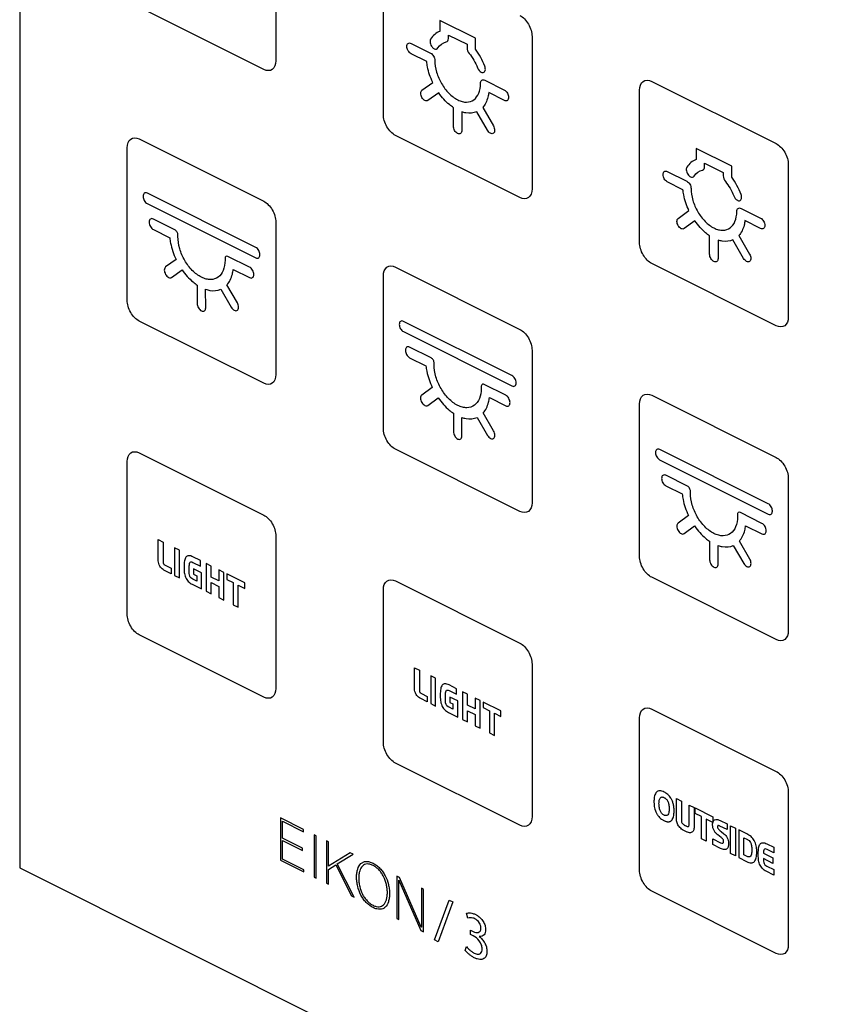
# Model space of a CAD drawing. Units: millimetres. Extents: x -108 to 108, y -161 to 161.
# Drawn here: x 12 to 60, y -8 to 50 of the extents above; entities that cross this region are included whole.
import ezdxf

# ---------------------------------------------------------------- set-up
doc = ezdxf.new("R2010")
doc.units = ezdxf.units.MM
doc.header["$LTSCALE"] = 16.335
doc.layers.get('0').update_dxf_attribs({"linetype": 'CONTINUOUS'})

msp = doc.modelspace()

# ---------------------------------------------------------------- linework, layer by layer
at = {"color": 7, "linetype": 'CONTINUOUS'}
for p, q in [((11.919, 100.418), (11.919, -0.036)), ((26.902, 56.102), (26.902, 47.182)), ((33.196, 44.035), (33.196, 52.956)), ((26.195, 46.67), (18.912, 50.311)), ((36.504, 49.541), (36.504, 48.897)), ((38.584, 48.501), (36.504, 49.541)), ((36.999, 48.483), (36.999, 48.687)), ((36.999, 48.687), (38.089, 48.142)), ((38.584, 47.857), (38.584, 48.501)), ((41.893, 48.607), (41.893, 39.687)), ((34.813, 48.2), (35.959, 47.627)), ((38.089, 48.142), (38.089, 47.938)), ((35.73, 47.135), (34.813, 47.594)), ((35.455, 45.457), (36.083, 45.912)), ((39.129, 46.042), (40.276, 45.468)), ((48.894, 45.973), (56.176, 42.331)), ((36.432, 45.308), (35.805, 44.853)), ((40.276, 44.862), (39.358, 45.321)), ((48.186, 36.54), (48.186, 45.46)), ((37.292, 43.357), (37.292, 44.436)), ((39.005, 44.451), (39.633, 43.368)), ((37.787, 44.187), (37.787, 43.109)), ((39.284, 43.114), (38.657, 44.195)), ((41.186, 39.175), (33.903, 42.816)), ((18.205, 33.171), (18.205, 42.091)), ((18.912, 42.604), (26.195, 38.962)), ((51.495, 42.046), (51.495, 41.401)), ((53.575, 41.006), (51.495, 42.046)), ((51.99, 40.988), (51.99, 41.192)), ((51.99, 41.192), (53.08, 40.647)), ((53.575, 40.361), (53.575, 41.006)), ((56.884, 41.112), (56.884, 32.191)), ((49.804, 40.704), (50.95, 40.131)), ((53.08, 40.647), (53.08, 40.443)), ((50.721, 39.639), (49.804, 40.098)), ((25.73, 36.258), (19.387, 39.429)), ((19.377, 38.828), (25.73, 35.652)), ((50.446, 37.961), (51.074, 38.417)), ((54.12, 38.546), (55.266, 37.973)), ((21.003, 37.289), (19.743, 37.92)), ((26.902, 37.742), (26.902, 28.823)), ((51.423, 37.812), (50.796, 37.358)), ((55.266, 37.367), (54.348, 37.826)), ((19.743, 37.306), (20.698, 36.828)), ((52.283, 35.861), (52.283, 36.941)), ((53.996, 36.956), (54.624, 35.872)), ((52.778, 36.691), (52.778, 35.614)), ((54.274, 35.619), (53.647, 36.7)), ((25.365, 35.109), (24.104, 35.739)), ((25.972, 35.828), (25.972, 35.84)), ((21.064, 35.561), (20.454, 35.119)), ((56.176, 31.679), (48.894, 35.321)), ((20.808, 34.508), (21.415, 34.955)), ((24.41, 34.972), (25.365, 34.495)), ((33.196, 25.676), (33.196, 34.596)), ((33.903, 35.109), (41.186, 31.467)), ((22.303, 34.058), (22.303, 32.981)), ((24.653, 33.019), (24.044, 34.073)), ((22.804, 32.73), (22.797, 33.809)), ((23.689, 33.815), (24.299, 32.763)), ((26.195, 28.31), (18.912, 31.951)), ((40.72, 28.763), (34.378, 31.934)), ((34.368, 31.333), (40.72, 28.157)), ((35.994, 29.794), (34.733, 30.424)), ((41.893, 30.247), (41.893, 21.327)), ((34.733, 29.811), (35.689, 29.333)), ((40.355, 27.613), (39.095, 28.243)), ((40.963, 28.333), (40.963, 28.344)), ((36.055, 28.066), (35.445, 27.624)), ((35.799, 27.013), (36.405, 27.46)), ((39.4, 27.477), (40.355, 27)), ((48.186, 18.181), (48.186, 27.1)), ((48.894, 27.613), (56.176, 23.972)), ((37.294, 26.562), (37.294, 25.485)), ((39.644, 25.524), (39.034, 26.578)), ((37.795, 25.235), (37.788, 26.314)), ((38.68, 26.32), (39.29, 25.267)), ((18.912, 24.244), (26.195, 20.602)), ((41.186, 20.814), (33.903, 24.456)), ((55.711, 21.267), (49.368, 24.439)), ((18.205, 14.811), (18.205, 23.732)), ((49.359, 23.837), (55.711, 20.661)), ((50.984, 22.299), (49.724, 22.929)), ((56.884, 22.751), (56.884, 13.832)), ((49.724, 22.315), (50.679, 21.838)), ((55.346, 20.118), (54.086, 20.748)), ((55.954, 20.837), (55.954, 20.849)), ((51.046, 20.571), (50.435, 20.129)), ((50.789, 19.517), (51.396, 19.965)), ((54.391, 19.982), (55.346, 19.504)), ((20.023, 18.002), (20.023, 19.172)), ((20.023, 19.172), (20.314, 19.027)), ((20.314, 19.027), (20.314, 17.869)), ((26.902, 19.383), (26.902, 10.462)), ((52.285, 19.067), (52.285, 17.99)), ((54.635, 18.029), (54.025, 19.082)), ((20.974, 18.696), (20.974, 17.073)), ((21.264, 18.551), (20.974, 18.696)), ((21.264, 16.928), (21.264, 18.551)), ((52.785, 17.739), (52.779, 18.819)), ((53.67, 18.824), (54.28, 17.772)), ((22.488, 17.94), (22.048, 18.159)), ((22.488, 17.613), (22.488, 17.94)), ((20.777, 17.172), (20.398, 17.361)), ((20.428, 17.667), (20.777, 17.493)), ((20.777, 17.493), (20.777, 17.172)), ((22.048, 17.832), (22.488, 17.613)), ((22.097, 17.453), (22.097, 17.138)), ((22.556, 17.223), (22.097, 17.453)), ((22.837, 17.765), (22.837, 16.142)), ((23.128, 17.62), (22.837, 17.765)), ((23.128, 16.98), (23.128, 17.62)), ((23.576, 17.395), (23.576, 16.756)), ((23.867, 17.25), (23.576, 17.395)), ((20.974, 17.073), (21.264, 16.928)), ((22.273, 16.743), (22.052, 16.854)), ((22.097, 17.138), (22.273, 17.049)), ((22.273, 17.049), (22.273, 16.743)), ((22.556, 16.283), (22.556, 17.223)), ((23.576, 16.756), (23.128, 16.98)), ((23.867, 15.627), (23.867, 17.25)), ((24.047, 17.16), (24.047, 16.835)), ((25.084, 16.642), (24.047, 17.16)), ((24.047, 16.835), (24.416, 16.65)), ((33.903, 16.748), (41.186, 13.107)), ((56.176, 13.319), (48.894, 16.961)), ((22.012, 16.554), (22.556, 16.283)), ((22.837, 16.142), (23.128, 15.996)), ((23.128, 15.996), (23.128, 16.65)), ((23.128, 16.65), (23.576, 16.426)), ((23.576, 16.426), (23.576, 15.772)), ((24.416, 16.65), (24.416, 15.352)), ((24.707, 15.207), (24.707, 16.505)), ((24.707, 16.505), (25.084, 16.316)), ((25.084, 16.316), (25.084, 16.642)), ((33.196, 7.316), (33.196, 16.236)), ((23.576, 15.772), (23.867, 15.627)), ((24.416, 15.352), (24.707, 15.207)), ((26.195, 9.95), (18.912, 13.592)), ((35.014, 11.676), (35.305, 11.531)), ((35.014, 10.506), (35.014, 11.676)), ((35.305, 11.531), (35.305, 10.374)), ((41.893, 11.887), (41.893, 2.967)), ((36.255, 11.056), (35.965, 11.201)), ((35.965, 11.201), (35.965, 9.578)), ((36.255, 9.433), (36.255, 11.056)), ((37.479, 10.444), (37.039, 10.664)), ((37.479, 10.117), (37.479, 10.444)), ((35.767, 9.677), (35.389, 9.866)), ((35.419, 10.172), (35.767, 9.998)), ((35.767, 9.998), (35.767, 9.677)), ((37.039, 10.337), (37.479, 10.117)), ((37.546, 9.728), (37.087, 9.957)), ((37.087, 9.957), (37.087, 9.642)), ((38.119, 10.124), (37.828, 10.27)), ((37.828, 10.27), (37.828, 8.647)), ((38.119, 9.484), (38.119, 10.124)), ((38.858, 9.755), (38.567, 9.9)), ((38.567, 9.9), (38.567, 9.26)), ((35.965, 9.578), (36.255, 9.433)), ((37.264, 9.248), (37.042, 9.358)), ((37.087, 9.642), (37.264, 9.554)), ((37.264, 9.554), (37.264, 9.248)), ((37.546, 8.787), (37.546, 9.728)), ((38.567, 9.26), (38.119, 9.484)), ((38.858, 8.132), (38.858, 9.755)), ((40.074, 9.146), (39.038, 9.664)), ((39.038, 9.664), (39.038, 9.339)), ((39.038, 9.339), (39.407, 9.155)), ((48.894, 9.253), (56.176, 5.611)), ((37.003, 9.059), (37.546, 8.787)), ((37.828, 8.647), (38.119, 8.501)), ((38.119, 9.155), (38.567, 8.931)), ((38.119, 8.501), (38.119, 9.155)), ((38.567, 8.931), (38.567, 8.277)), ((39.407, 9.155), (39.407, 7.857)), ((39.697, 9.01), (40.074, 8.821)), ((39.697, 7.712), (39.697, 9.01)), ((40.074, 8.821), (40.074, 9.146)), ((48.186, -0.179), (48.186, 8.741)), ((38.567, 8.277), (38.858, 8.132)), ((39.407, 7.857), (39.697, 7.712)), ((41.186, 2.455), (33.903, 6.097)), ((56.884, 4.392), (56.884, -4.528)), ((50.337, 4.017), (50.628, 3.872)), ((50.337, 2.972), (50.337, 4.017)), ((50.628, 3.872), (50.628, 2.837)), ((51.091, 3.64), (51.381, 3.495)), ((51.091, 2.62), (51.091, 3.64)), ((51.381, 3.495), (51.381, 2.497)), ((51.43, 3.47), (52.466, 2.952)), ((51.43, 3.145), (51.43, 3.47)), ((27.171, 2.89), (27.171, 0.41)), ((28.532, 2.21), (27.171, 2.89)), ((51.799, 2.961), (51.43, 3.145)), ((51.799, 1.663), (51.799, 2.961)), ((52.466, 2.952), (52.466, 2.627)), ((27.295, 2.696), (28.532, 2.078)), ((27.295, 1.703), (27.295, 2.696)), ((52.466, 2.627), (52.089, 2.815)), ((52.089, 2.815), (52.089, 1.518)), ((53.303, 2.199), (52.885, 2.408)), ((52.896, 2.737), (53.303, 2.534)), ((53.303, 2.534), (53.303, 2.199)), ((53.51, 2.43), (53.8, 2.285)), ((53.51, 0.807), (53.51, 2.43)), ((28.532, 2.078), (28.532, 2.21)), ((29.273, 1.839), (29.148, 1.901)), ((29.148, 1.901), (29.148, -0.578)), ((29.273, -0.641), (29.273, 1.839)), ((52.965, 1.735), (52.764, 1.899)), ((52.96, 2.084), (53.112, 1.961)), ((53.8, 2.285), (53.8, 0.662)), ((54.465, 1.953), (53.991, 2.19)), ((53.991, 2.19), (53.991, 0.567)), ((54.282, 1.729), (54.457, 1.642)), ((54.282, 0.731), (54.282, 1.729)), ((28.458, 1.121), (27.295, 1.703)), ((27.295, 1.571), (28.458, 0.989)), ((27.295, 0.48), (27.295, 1.571)), ((29.989, 1.481), (29.864, 1.544)), ((29.864, 1.544), (29.864, -0.936)), ((29.989, 0.054), (29.989, 1.481)), ((52.089, 1.518), (51.799, 1.663)), ((52.468, 1.659), (52.918, 1.434)), ((52.468, 1.328), (52.468, 1.659)), ((52.928, 1.098), (52.468, 1.328)), ((55.633, 1.369), (56.036, 1.167)), ((56.036, 1.167), (56.036, 0.84)), ((28.458, 0.989), (28.458, 1.121)), ((31.262, 0.845), (29.989, 0.054)), ((30.499, 0.194), (31.424, 0.764)), ((31.424, 0.764), (31.262, 0.845)), ((53.8, 0.662), (53.51, 0.807)), ((54.45, 0.646), (54.282, 0.731)), ((55.431, 0.828), (55.986, 0.55)), ((56.036, 0.84), (55.647, 1.035)), ((27.171, 0.41), (28.546, -0.277)), ((28.546, -0.145), (27.295, 0.48)), ((29.989, -0.123), (30.409, 0.135)), ((30.409, 0.135), (31.324, -1.666)), ((31.48, -1.744), (30.499, 0.194)), ((53.991, 0.567), (54.447, 0.339)), ((55.986, 0.227), (55.431, 0.505)), ((55.638, 0.063), (56.044, -0.14)), ((55.986, 0.55), (55.986, 0.227)), ((11.919, -0.036), (108.007, -48.08)), ((28.546, -0.277), (28.546, -0.145)), ((29.989, -0.999), (29.989, -0.123)), ((34.133, -0.591), (33.977, -0.513)), ((33.977, -0.513), (33.977, -2.993)), ((56.044, -0.46), (55.6, -0.238)), ((56.044, -0.14), (56.044, -0.46)), ((29.148, -0.578), (29.273, -0.641)), ((29.864, -0.936), (29.989, -0.999)), ((34.101, -0.762), (34.107, -0.765)), ((34.101, -3.055), (34.101, -0.762)), ((34.107, -0.765), (35.395, -3.702)), ((35.412, -3.505), (34.133, -0.591)), ((31.324, -1.666), (31.48, -1.744)), ((35.542, -1.295), (35.417, -1.233)), ((35.417, -1.233), (35.417, -3.508)), ((35.542, -3.775), (35.542, -1.295)), ((56.176, -5.04), (48.894, -1.399)), ((36.183, -4.252), (37.05, -1.917)), ((37.265, -2.025), (36.392, -4.356)), ((37.05, -1.917), (37.265, -2.025)), ((38.14, -2.976), (38.065, -2.694)), ((33.977, -2.993), (34.101, -3.055)), ((35.395, -3.702), (35.542, -3.775)), ((35.417, -3.508), (35.412, -3.505)), ((38.296, -3.684), (38.449, -3.76)), ((38.296, -3.936), (38.296, -3.684)), ((38.449, -4.012), (38.296, -3.936)), ((36.392, -4.356), (36.183, -4.252)), ((38.804, -4.053), (38.804, -4.06)), ((37.99, -4.864), (38.065, -4.645))]:
    msp.add_line(p, q, dxfattribs=at)
for points in [[(41.186, 49.826), (41.366, 49.736), (41.742, 49.363), (41.893, 48.828), (41.893, 48.607)], [(36.504, 48.897), (36.284, 48.82), (36.093, 48.662), (35.958, 48.445)], [(36.876, 48.282), (36.947, 48.297), (36.999, 48.382), (36.999, 48.483)], [(36.387, 47.928), (36.502, 48.115), (36.677, 48.24), (36.876, 48.282)], [(38.089, 47.938), (38.089, 47.837), (38.141, 47.701), (38.212, 47.614)], [(39.13, 46.86), (38.996, 47.211), (38.805, 47.559), (38.584, 47.857)], [(35.959, 47.627), (36.023, 47.595), (36.154, 47.464), (36.207, 47.277), (36.207, 47.2)], [(38.212, 47.614), (38.412, 47.373), (38.586, 47.073), (38.701, 46.771)], [(40.276, 45.468), (40.339, 45.437), (40.47, 45.306), (40.523, 45.119), (40.523, 45.042)], [(18.205, 42.091), (18.205, 42.312), (18.356, 42.697), (18.732, 42.694), (18.912, 42.604)], [(51.495, 41.401), (51.274, 41.325), (51.084, 41.167), (50.949, 40.95)], [(51.867, 40.787), (51.938, 40.802), (51.99, 40.887), (51.99, 40.988)], [(51.378, 40.432), (51.493, 40.619), (51.667, 40.745), (51.867, 40.787)], [(53.08, 40.443), (53.08, 40.342), (53.132, 40.205), (53.203, 40.119)], [(54.121, 39.365), (53.986, 39.716), (53.796, 40.064), (53.575, 40.361)], [(50.95, 40.131), (51.013, 40.1), (51.145, 39.969), (51.198, 39.782), (51.198, 39.704)], [(53.203, 40.119), (53.402, 39.877), (53.577, 39.577), (53.692, 39.275)], [(41.893, 39.687), (41.893, 39.466), (41.742, 39.081), (41.366, 39.084), (41.186, 39.175)], [(26.195, 38.962), (26.375, 38.872), (26.752, 38.499), (26.902, 37.963), (26.902, 37.742)], [(55.266, 37.973), (55.329, 37.942), (55.461, 37.811), (55.514, 37.624), (55.514, 37.546)], [(25.972, 35.84), (25.972, 35.915), (25.921, 36.099), (25.792, 36.227), (25.73, 36.258)], [(25.73, 35.652), (25.792, 35.621), (25.921, 35.62), (25.972, 35.752), (25.972, 35.828)], [(18.912, 31.951), (18.732, 32.042), (18.356, 32.414), (18.205, 32.95), (18.205, 33.171)], [(26.902, 28.823), (26.902, 28.602), (26.752, 28.216), (26.375, 28.22), (26.195, 28.31)], [(40.963, 28.344), (40.963, 28.42), (40.911, 28.604), (40.782, 28.732), (40.72, 28.763)], [(40.72, 28.157), (40.782, 28.126), (40.911, 28.125), (40.963, 28.257), (40.963, 28.333)], [(48.186, 27.1), (48.186, 27.321), (48.337, 27.706), (48.713, 27.703), (48.894, 27.613)], [(56.176, 23.972), (56.357, 23.881), (56.733, 23.509), (56.884, 22.973), (56.884, 22.751)], [(55.954, 20.849), (55.954, 20.925), (55.902, 21.108), (55.773, 21.236), (55.711, 21.267)], [(55.711, 20.661), (55.773, 20.63), (55.902, 20.629), (55.954, 20.761), (55.954, 20.837)], [(48.894, 16.961), (48.713, 17.051), (48.337, 17.424), (48.186, 17.96), (48.186, 18.181)], [(56.884, 13.832), (56.884, 13.611), (56.733, 13.226), (56.357, 13.229), (56.176, 13.319)], [(41.186, 13.107), (41.366, 13.017), (41.742, 12.644), (41.893, 12.108), (41.893, 11.887)], [(41.893, 2.967), (41.893, 2.746), (41.742, 2.362), (41.366, 2.365), (41.186, 2.455)], [(38.967, -4.031), (38.917, -4.049), (38.861, -4.055), (38.804, -4.053)]]:
    msp.add_open_spline(points, degree=3, dxfattribs=at)
for points, knots in [([(35.958, 48.445), (35.927, 48.394), (35.907, 48.232), (35.994, 48.052), (36.049, 47.986)], [0, 0, 0, 0, 0.499721, 1, 1, 1, 1]), ([(34.813, 47.594), (34.75, 47.625), (34.651, 47.725), (34.579, 47.894), (34.559, 48.024), (34.579, 48.134), (34.651, 48.23), (34.75, 48.231), (34.813, 48.2)], [0, 0, 0, 0, 0.247595, 0.371535, 0.500074, 0.628349, 0.752314, 1, 1, 1, 1]), ([(36.049, 47.986), (36.086, 47.941), (36.212, 47.833), (36.346, 47.861), (36.387, 47.928)], [0, 0, 0, 0, 0.339837, 1, 1, 1, 1]), ([(26.902, 47.182), (26.902, 46.961), (26.751, 46.577), (26.375, 46.58), (26.195, 46.67)], [0, 0, 0, 0, 0.499829, 1, 1, 1, 1]), ([(36.083, 45.912), (35.944, 46.207), (35.803, 46.63), (35.741, 47.033), (35.73, 47.135)], [0, 0, 0, 0, 0.743995, 1, 1, 1, 1]), ([(36.207, 47.2), (36.207, 46.983), (36.278, 46.516), (36.575, 45.829), (36.941, 45.344), (37.276, 45.049), (37.544, 44.881), (37.813, 44.78), (38.148, 44.74), (38.513, 44.86), (38.811, 45.25), (38.882, 45.646), (38.882, 45.862)], [0, 0, 0, 0, 0.126973, 0.249697, 0.37241, 0.435273, 0.500013, 0.564719, 0.627567, 0.750284, 0.873023, 1, 1, 1, 1]), ([(38.701, 46.771), (38.743, 46.662), (38.855, 46.528), (38.98, 46.487), (39.051, 46.486), (39.118, 46.526), (39.175, 46.64), (39.162, 46.777), (39.13, 46.86)], [0, 0, 0, 0, 0.325806, 0.409623, 0.495889, 0.625442, 0.750503, 1, 1, 1, 1]), ([(38.882, 45.862), (38.882, 45.94), (38.934, 46.074), (39.066, 46.073), (39.129, 46.042)], [0, 0, 0, 0, 0.499685, 1, 1, 1, 1]), ([(48.186, 45.46), (48.186, 45.681), (48.337, 46.066), (48.713, 46.063), (48.894, 45.973)], [0, 0, 0, 0, 0.499829, 1, 1, 1, 1]), ([(35.805, 44.853), (35.76, 44.821), (35.661, 44.821), (35.534, 44.915), (35.45, 45.025), (35.395, 45.154), (35.369, 45.323), (35.41, 45.425), (35.455, 45.457)], [0, 0, 0, 0, 0.247501, 0.37146, 0.499962, 0.628441, 0.752438, 1, 1, 1, 1]), ([(37.292, 44.436), (37.213, 44.489), (36.906, 44.72), (36.617, 45.041), (36.432, 45.308)], [0, 0, 0, 0, 0.255717, 1, 1, 1, 1]), ([(39.358, 45.321), (39.347, 45.23), (39.286, 44.888), (39.144, 44.607), (39.005, 44.451)], [0, 0, 0, 0, 0.255986, 1, 1, 1, 1]), ([(40.523, 45.042), (40.523, 44.964), (40.47, 44.83), (40.339, 44.831), (40.276, 44.862)], [0, 0, 0, 0, 0.500315, 1, 1, 1, 1]), ([(33.903, 42.816), (33.722, 42.906), (33.346, 43.279), (33.196, 43.815), (33.196, 44.035)], [0, 0, 0, 0, 0.50011, 1, 1, 1, 1]), ([(38.657, 44.195), (38.47, 44.113), (38.178, 44.081), (37.868, 44.16), (37.787, 44.187)], [0, 0, 0, 0, 0.743914, 1, 1, 1, 1]), ([(37.787, 43.109), (37.787, 43.032), (37.746, 42.931), (37.638, 42.897), (37.54, 42.921), (37.442, 42.995), (37.334, 43.137), (37.292, 43.279), (37.292, 43.357)], [0, 0, 0, 0, 0.247595, 0.371535, 0.500074, 0.628349, 0.752314, 1, 1, 1, 1]), ([(39.633, 43.368), (39.678, 43.291), (39.719, 43.149), (39.693, 43.005), (39.638, 42.931), (39.555, 42.905), (39.428, 42.937), (39.328, 43.037), (39.284, 43.114)], [0, 0, 0, 0, 0.247479, 0.371504, 0.499836, 0.628389, 0.752399, 1, 1, 1, 1]), ([(56.176, 42.331), (56.357, 42.241), (56.733, 41.868), (56.884, 41.332), (56.884, 41.112)], [0, 0, 0, 0, 0.500171, 1, 1, 1, 1]), ([(50.949, 40.95), (50.918, 40.899), (50.898, 40.737), (50.985, 40.557), (51.04, 40.49)], [0, 0, 0, 0, 0.499721, 1, 1, 1, 1]), ([(49.804, 40.098), (49.741, 40.13), (49.641, 40.23), (49.569, 40.399), (49.55, 40.528), (49.569, 40.638), (49.641, 40.735), (49.741, 40.736), (49.804, 40.704)], [0, 0, 0, 0, 0.247595, 0.371535, 0.500074, 0.628349, 0.752314, 1, 1, 1, 1]), ([(51.04, 40.49), (51.077, 40.446), (51.202, 40.338), (51.337, 40.365), (51.378, 40.432)], [0, 0, 0, 0, 0.339837, 1, 1, 1, 1]), ([(19.387, 39.429), (19.323, 39.462), (19.222, 39.461), (19.148, 39.362), (19.128, 39.252), (19.148, 39.123), (19.218, 38.957), (19.316, 38.859), (19.377, 38.828)], [0, 0, 0, 0, 0.252328, 0.378681, 0.509632, 0.635593, 0.757209, 1, 1, 1, 1]), ([(51.074, 38.417), (50.935, 38.712), (50.793, 39.134), (50.732, 39.538), (50.721, 39.639)], [0, 0, 0, 0, 0.743995, 1, 1, 1, 1]), ([(51.198, 39.704), (51.198, 39.488), (51.268, 39.021), (51.566, 38.334), (51.932, 37.848), (52.267, 37.553), (52.535, 37.386), (52.803, 37.285), (53.138, 37.245), (53.504, 37.365), (53.802, 37.754), (53.872, 38.15), (53.872, 38.367)], [0, 0, 0, 0, 0.126973, 0.249697, 0.37241, 0.435273, 0.500013, 0.564719, 0.627567, 0.750284, 0.873023, 1, 1, 1, 1]), ([(53.692, 39.275), (53.733, 39.167), (53.846, 39.032), (53.971, 38.991), (54.042, 38.991), (54.108, 39.03), (54.166, 39.144), (54.152, 39.282), (54.121, 39.365)], [0, 0, 0, 0, 0.325806, 0.409623, 0.495889, 0.625442, 0.750503, 1, 1, 1, 1]), ([(53.872, 38.367), (53.872, 38.444), (53.925, 38.579), (54.057, 38.578), (54.12, 38.546)], [0, 0, 0, 0, 0.499685, 1, 1, 1, 1]), ([(19.743, 37.92), (19.679, 37.952), (19.545, 37.952), (19.466, 37.751), (19.545, 37.471), (19.679, 37.338), (19.743, 37.306)], [0, 0, 0, 0, 0.250299, 0.500354, 0.749823, 1, 1, 1, 1]), ([(50.796, 37.358), (50.751, 37.326), (50.652, 37.325), (50.524, 37.42), (50.441, 37.53), (50.386, 37.659), (50.36, 37.828), (50.401, 37.929), (50.446, 37.961)], [0, 0, 0, 0, 0.247501, 0.37146, 0.499962, 0.628441, 0.752438, 1, 1, 1, 1]), ([(52.283, 36.941), (52.204, 36.994), (51.897, 37.224), (51.607, 37.546), (51.423, 37.812)], [0, 0, 0, 0, 0.255717, 1, 1, 1, 1]), ([(54.348, 37.826), (54.338, 37.735), (54.277, 37.393), (54.135, 37.112), (53.996, 36.956)], [0, 0, 0, 0, 0.255986, 1, 1, 1, 1]), ([(55.514, 37.546), (55.514, 37.469), (55.461, 37.334), (55.329, 37.335), (55.266, 37.367)], [0, 0, 0, 0, 0.500315, 1, 1, 1, 1]), ([(21.174, 36.895), (21.174, 36.923), (21.179, 36.978), (21.171, 37.069), (21.121, 37.192), (21.049, 37.267), (21.003, 37.289)], [0, 0, 0, 0, 0.201073, 0.40285, 0.604583, 1, 1, 1, 1]), ([(23.933, 35.515), (23.933, 35.292), (23.86, 34.883), (23.554, 34.481), (23.177, 34.358), (22.831, 34.4), (22.554, 34.504), (22.277, 34.677), (21.931, 34.981), (21.554, 35.481), (21.247, 36.19), (21.174, 36.671), (21.174, 36.895)], [0, 0, 0, 0, 0.127028, 0.249655, 0.372288, 0.435169, 0.499981, 0.564796, 0.627683, 0.750332, 0.872971, 1, 1, 1, 1]), ([(20.698, 36.828), (20.709, 36.723), (20.772, 36.305), (20.919, 35.867), (21.064, 35.561)], [0, 0, 0, 0, 0.255981, 1, 1, 1, 1]), ([(48.894, 35.321), (48.713, 35.411), (48.337, 35.784), (48.186, 36.319), (48.186, 36.54)], [0, 0, 0, 0, 0.500171, 1, 1, 1, 1]), ([(53.647, 36.7), (53.461, 36.618), (53.169, 36.586), (52.858, 36.664), (52.778, 36.691)], [0, 0, 0, 0, 0.743914, 1, 1, 1, 1]), ([(24.104, 35.739), (24.059, 35.762), (23.987, 35.759), (23.937, 35.686), (23.929, 35.603), (23.933, 35.544), (23.933, 35.515)], [0, 0, 0, 0, 0.394854, 0.597092, 0.798885, 1, 1, 1, 1]), ([(52.778, 35.614), (52.778, 35.536), (52.737, 35.435), (52.629, 35.402), (52.531, 35.426), (52.433, 35.499), (52.325, 35.642), (52.283, 35.784), (52.283, 35.861)], [0, 0, 0, 0, 0.247595, 0.371535, 0.500074, 0.628349, 0.752314, 1, 1, 1, 1]), ([(54.624, 35.872), (54.669, 35.795), (54.71, 35.653), (54.684, 35.51), (54.629, 35.436), (54.546, 35.409), (54.418, 35.442), (54.319, 35.542), (54.274, 35.619)], [0, 0, 0, 0, 0.247479, 0.371504, 0.499836, 0.628389, 0.752399, 1, 1, 1, 1]), ([(33.196, 34.596), (33.196, 34.817), (33.346, 35.202), (33.722, 35.199), (33.903, 35.109)], [0, 0, 0, 0, 0.500061, 1, 1, 1, 1]), ([(20.454, 35.119), (20.409, 35.087), (20.353, 34.952), (20.435, 34.671), (20.63, 34.474), (20.763, 34.475), (20.808, 34.508)], [0, 0, 0, 0, 0.250091, 0.500476, 0.750739, 1, 1, 1, 1]), ([(21.415, 34.955), (21.605, 34.681), (21.904, 34.349), (22.221, 34.112), (22.303, 34.058)], [0, 0, 0, 0, 0.744003, 1, 1, 1, 1]), ([(24.044, 34.073), (24.188, 34.233), (24.336, 34.524), (24.399, 34.878), (24.41, 34.972)], [0, 0, 0, 0, 0.744107, 1, 1, 1, 1]), ([(25.615, 34.676), (25.615, 34.755), (25.562, 34.944), (25.428, 35.077), (25.365, 35.109)], [0, 0, 0, 0, 0.500051, 1, 1, 1, 1]), ([(25.365, 34.495), (25.428, 34.463), (25.562, 34.462), (25.615, 34.598), (25.615, 34.676)], [0, 0, 0, 0, 0.500415, 1, 1, 1, 1]), ([(22.797, 33.809), (22.88, 33.781), (23.198, 33.699), (23.498, 33.732), (23.689, 33.815)], [0, 0, 0, 0, 0.256008, 1, 1, 1, 1]), ([(22.303, 32.981), (22.303, 32.902), (22.357, 32.712), (22.554, 32.516), (22.75, 32.516), (22.804, 32.652), (22.804, 32.73)], [0, 0, 0, 0, 0.25022, 0.50044, 0.750073, 1, 1, 1, 1]), ([(24.299, 32.763), (24.344, 32.685), (24.476, 32.551), (24.672, 32.553), (24.754, 32.751), (24.699, 32.941), (24.653, 33.019)], [0, 0, 0, 0, 0.249658, 0.49961, 0.75022, 1, 1, 1, 1]), ([(34.378, 31.934), (34.313, 31.966), (34.212, 31.965), (34.139, 31.867), (34.119, 31.756), (34.139, 31.627), (34.209, 31.462), (34.306, 31.364), (34.368, 31.333)], [0, 0, 0, 0, 0.252328, 0.378681, 0.509632, 0.635593, 0.757209, 1, 1, 1, 1]), ([(56.884, 32.191), (56.884, 31.971), (56.733, 31.586), (56.357, 31.589), (56.176, 31.679)], [0, 0, 0, 0, 0.499829, 1, 1, 1, 1]), ([(41.186, 31.467), (41.366, 31.377), (41.742, 31.004), (41.893, 30.468), (41.893, 30.247)], [0, 0, 0, 0, 0.499829, 1, 1, 1, 1]), ([(34.733, 30.424), (34.669, 30.456), (34.536, 30.456), (34.456, 30.256), (34.536, 29.975), (34.669, 29.843), (34.733, 29.811)], [0, 0, 0, 0, 0.250299, 0.500354, 0.749823, 1, 1, 1, 1]), ([(36.165, 29.399), (36.165, 29.428), (36.169, 29.482), (36.162, 29.573), (36.123, 29.667), (36.064, 29.747), (36.017, 29.782), (35.994, 29.794)], [0, 0, 0, 0, 0.199378, 0.399376, 0.599683, 0.799836, 1, 1, 1, 1]), ([(38.924, 28.02), (38.924, 27.796), (38.851, 27.388), (38.544, 26.986), (38.167, 26.863), (37.822, 26.904), (37.545, 27.009), (37.267, 27.182), (36.922, 27.485), (36.545, 27.986), (36.238, 28.695), (36.165, 29.176), (36.165, 29.399)], [0, 0, 0, 0, 0.127028, 0.249655, 0.372288, 0.435169, 0.499981, 0.564796, 0.627683, 0.750332, 0.872971, 1, 1, 1, 1]), ([(35.689, 29.333), (35.699, 29.228), (35.763, 28.81), (35.91, 28.371), (36.055, 28.066)], [0, 0, 0, 0, 0.255981, 1, 1, 1, 1]), ([(39.095, 28.243), (39.072, 28.255), (39.025, 28.267), (38.966, 28.246), (38.927, 28.19), (38.92, 28.107), (38.924, 28.048), (38.924, 28.02)], [0, 0, 0, 0, 0.199956, 0.400371, 0.600451, 0.800574, 1, 1, 1, 1]), ([(35.445, 27.624), (35.399, 27.591), (35.344, 27.457), (35.426, 27.176), (35.621, 26.979), (35.754, 26.98), (35.799, 27.013)], [0, 0, 0, 0, 0.250091, 0.500476, 0.750739, 1, 1, 1, 1]), ([(36.405, 27.46), (36.596, 27.186), (36.895, 26.854), (37.212, 26.617), (37.294, 26.562)], [0, 0, 0, 0, 0.744003, 1, 1, 1, 1]), ([(39.034, 26.578), (39.179, 26.738), (39.326, 27.028), (39.389, 27.383), (39.4, 27.477)], [0, 0, 0, 0, 0.744107, 1, 1, 1, 1]), ([(40.605, 27.181), (40.605, 27.259), (40.552, 27.449), (40.419, 27.581), (40.355, 27.613)], [0, 0, 0, 0, 0.500051, 1, 1, 1, 1]), ([(40.355, 27), (40.419, 26.968), (40.552, 26.966), (40.605, 27.103), (40.605, 27.181)], [0, 0, 0, 0, 0.500415, 1, 1, 1, 1]), ([(37.788, 26.314), (37.87, 26.286), (38.188, 26.204), (38.488, 26.236), (38.68, 26.32)], [0, 0, 0, 0, 0.256008, 1, 1, 1, 1]), ([(33.903, 24.456), (33.722, 24.546), (33.346, 24.919), (33.196, 25.455), (33.196, 25.676)], [0, 0, 0, 0, 0.499939, 1, 1, 1, 1]), ([(37.294, 25.485), (37.294, 25.407), (37.348, 25.217), (37.544, 25.02), (37.741, 25.02), (37.795, 25.156), (37.795, 25.235)], [0, 0, 0, 0, 0.25022, 0.50044, 0.750073, 1, 1, 1, 1]), ([(39.29, 25.267), (39.335, 25.19), (39.467, 25.055), (39.663, 25.058), (39.745, 25.256), (39.689, 25.446), (39.644, 25.524)], [0, 0, 0, 0, 0.249658, 0.49961, 0.75022, 1, 1, 1, 1]), ([(18.205, 23.732), (18.205, 23.952), (18.356, 24.337), (18.732, 24.334), (18.912, 24.244)], [0, 0, 0, 0, 0.499829, 1, 1, 1, 1]), ([(49.368, 24.439), (49.304, 24.471), (49.203, 24.47), (49.13, 24.371), (49.11, 24.261), (49.129, 24.132), (49.2, 23.967), (49.297, 23.868), (49.359, 23.837)], [0, 0, 0, 0, 0.252328, 0.378681, 0.509632, 0.635593, 0.757209, 1, 1, 1, 1]), ([(49.724, 22.929), (49.66, 22.961), (49.527, 22.961), (49.447, 22.76), (49.527, 22.48), (49.66, 22.347), (49.724, 22.315)], [0, 0, 0, 0, 0.250299, 0.500354, 0.749823, 1, 1, 1, 1]), ([(51.156, 21.904), (51.156, 21.932), (51.16, 21.987), (51.152, 22.078), (51.102, 22.202), (51.03, 22.276), (50.984, 22.299)], [0, 0, 0, 0, 0.201073, 0.40285, 0.604583, 1, 1, 1, 1]), ([(53.915, 20.525), (53.915, 20.301), (53.842, 19.893), (53.535, 19.49), (53.158, 19.367), (52.812, 19.409), (52.535, 19.514), (52.258, 19.686), (51.912, 19.99), (51.535, 20.49), (51.228, 21.199), (51.156, 21.68), (51.156, 21.904)], [0, 0, 0, 0, 0.127028, 0.249655, 0.372288, 0.435169, 0.499981, 0.564796, 0.627683, 0.750332, 0.872971, 1, 1, 1, 1]), ([(41.893, 21.327), (41.893, 21.106), (41.742, 20.721), (41.366, 20.724), (41.186, 20.814)], [0, 0, 0, 0, 0.500171, 1, 1, 1, 1]), ([(50.679, 21.838), (50.69, 21.732), (50.753, 21.314), (50.901, 20.876), (51.046, 20.571)], [0, 0, 0, 0, 0.255981, 1, 1, 1, 1]), ([(54.086, 20.748), (54.04, 20.771), (53.968, 20.768), (53.918, 20.695), (53.91, 20.612), (53.915, 20.553), (53.915, 20.525)], [0, 0, 0, 0, 0.394854, 0.597092, 0.798885, 1, 1, 1, 1]), ([(26.195, 20.602), (26.375, 20.512), (26.751, 20.139), (26.902, 19.604), (26.902, 19.383)], [0, 0, 0, 0, 0.500171, 1, 1, 1, 1]), ([(50.435, 20.129), (50.39, 20.096), (50.334, 19.961), (50.416, 19.681), (50.612, 19.483), (50.744, 19.484), (50.789, 19.517)], [0, 0, 0, 0, 0.250091, 0.500476, 0.750739, 1, 1, 1, 1]), ([(51.396, 19.965), (51.587, 19.69), (51.886, 19.358), (52.203, 19.121), (52.285, 19.067)], [0, 0, 0, 0, 0.744003, 1, 1, 1, 1]), ([(54.025, 19.082), (54.17, 19.243), (54.317, 19.533), (54.38, 19.887), (54.391, 19.982)], [0, 0, 0, 0, 0.744107, 1, 1, 1, 1]), ([(55.596, 19.686), (55.596, 19.764), (55.543, 19.954), (55.41, 20.086), (55.346, 20.118)], [0, 0, 0, 0, 0.500051, 1, 1, 1, 1]), ([(55.346, 19.504), (55.41, 19.472), (55.543, 19.471), (55.596, 19.607), (55.596, 19.686)], [0, 0, 0, 0, 0.500415, 1, 1, 1, 1]), ([(52.779, 18.819), (52.861, 18.791), (53.179, 18.709), (53.479, 18.741), (53.67, 18.824)], [0, 0, 0, 0, 0.256008, 1, 1, 1, 1]), ([(20.118, 17.607), (20.102, 17.633), (20.038, 17.764), (20.023, 17.904), (20.023, 18.002)], [0, 0, 0, 0, 0.215029, 1, 1, 1, 1]), ([(20.314, 17.869), (20.314, 17.842), (20.314, 17.801), (20.329, 17.74), (20.373, 17.696), (20.406, 17.679), (20.428, 17.667)], [0, 0, 0, 0, 0.336308, 0.500543, 0.658157, 1, 1, 1, 1]), ([(22.048, 18.159), (21.968, 18.2), (21.812, 18.256), (21.625, 18.163), (21.543, 17.914), (21.533, 17.707), (21.533, 17.589)], [0, 0, 0, 0, 0.249211, 0.466358, 0.703877, 1, 1, 1, 1]), ([(21.875, 17.822), (21.888, 17.845), (21.939, 17.882), (22.009, 17.852), (22.048, 17.832)], [0, 0, 0, 0, 0.413319, 1, 1, 1, 1]), ([(52.285, 17.99), (52.285, 17.912), (52.339, 17.721), (52.535, 17.525), (52.731, 17.525), (52.785, 17.661), (52.785, 17.739)], [0, 0, 0, 0, 0.25022, 0.50044, 0.750073, 1, 1, 1, 1]), ([(54.28, 17.772), (54.326, 17.694), (54.458, 17.56), (54.653, 17.562), (54.736, 17.76), (54.68, 17.951), (54.635, 18.029)], [0, 0, 0, 0, 0.249658, 0.49961, 0.75022, 1, 1, 1, 1]), ([(20.398, 17.361), (20.369, 17.376), (20.271, 17.431), (20.17, 17.524), (20.118, 17.607)], [0, 0, 0, 0, 0.294903, 1, 1, 1, 1]), ([(21.533, 17.589), (21.533, 17.479), (21.538, 17.277), (21.593, 17.011), (21.686, 16.831), (21.813, 16.669), (21.932, 16.594), (22.012, 16.554)], [0, 0, 0, 0, 0.289877, 0.523672, 0.631994, 0.741813, 1, 1, 1, 1]), ([(21.835, 17.465), (21.835, 17.542), (21.837, 17.668), (21.856, 17.787), (21.875, 17.822)], [0, 0, 0, 0, 0.607552, 1, 1, 1, 1]), ([(22.052, 16.854), (22.009, 16.875), (21.936, 16.907), (21.849, 17.048), (21.838, 17.235), (21.835, 17.375), (21.835, 17.465)], [0, 0, 0, 0, 0.234127, 0.368372, 0.598393, 1, 1, 1, 1]), ([(33.196, 16.236), (33.196, 16.457), (33.346, 16.842), (33.722, 16.839), (33.903, 16.748)], [0, 0, 0, 0, 0.49989, 1, 1, 1, 1]), ([(18.912, 13.592), (18.732, 13.682), (18.356, 14.055), (18.205, 14.59), (18.205, 14.811)], [0, 0, 0, 0, 0.500171, 1, 1, 1, 1]), ([(26.902, 10.462), (26.902, 10.242), (26.751, 9.857), (26.375, 9.86), (26.195, 9.95)], [0, 0, 0, 0, 0.499829, 1, 1, 1, 1]), ([(35.109, 10.112), (35.093, 10.138), (35.028, 10.269), (35.014, 10.409), (35.014, 10.506)], [0, 0, 0, 0, 0.215029, 1, 1, 1, 1]), ([(35.305, 10.374), (35.305, 10.346), (35.305, 10.306), (35.32, 10.244), (35.363, 10.2), (35.396, 10.183), (35.419, 10.172)], [0, 0, 0, 0, 0.336308, 0.500543, 0.658157, 1, 1, 1, 1]), ([(37.039, 10.664), (36.958, 10.704), (36.802, 10.76), (36.616, 10.668), (36.533, 10.419), (36.524, 10.212), (36.524, 10.094)], [0, 0, 0, 0, 0.249211, 0.466358, 0.703877, 1, 1, 1, 1]), ([(36.866, 10.326), (36.879, 10.35), (36.93, 10.387), (37, 10.356), (37.039, 10.337)], [0, 0, 0, 0, 0.413319, 1, 1, 1, 1]), ([(35.389, 9.866), (35.36, 9.881), (35.262, 9.936), (35.16, 10.029), (35.109, 10.112)], [0, 0, 0, 0, 0.294903, 1, 1, 1, 1]), ([(36.524, 10.094), (36.524, 9.984), (36.529, 9.782), (36.583, 9.515), (36.676, 9.336), (36.804, 9.174), (36.923, 9.099), (37.003, 9.059)], [0, 0, 0, 0, 0.289877, 0.523672, 0.631994, 0.741813, 1, 1, 1, 1]), ([(36.826, 9.969), (36.826, 10.047), (36.828, 10.172), (36.847, 10.292), (36.866, 10.326)], [0, 0, 0, 0, 0.607552, 1, 1, 1, 1]), ([(37.042, 9.358), (37, 9.38), (36.927, 9.412), (36.84, 9.553), (36.829, 9.739), (36.826, 9.879), (36.826, 9.969)], [0, 0, 0, 0, 0.234127, 0.368372, 0.598393, 1, 1, 1, 1]), ([(48.186, 8.741), (48.186, 8.962), (48.337, 9.346), (48.713, 9.343), (48.894, 9.253)], [0, 0, 0, 0, 0.499829, 1, 1, 1, 1]), ([(33.903, 6.097), (33.722, 6.187), (33.346, 6.559), (33.196, 7.095), (33.196, 7.316)], [0, 0, 0, 0, 0.50011, 1, 1, 1, 1]), ([(56.176, 5.611), (56.357, 5.521), (56.733, 5.149), (56.884, 4.613), (56.884, 4.392)], [0, 0, 0, 0, 0.500171, 1, 1, 1, 1]), ([(49.161, 4.379), (49.142, 4.357), (49.103, 4.299), (49.059, 4.181), (49.037, 4.054), (49.028, 3.938), (49.025, 3.844), (49.028, 3.748), (49.037, 3.625), (49.059, 3.48), (49.105, 3.313), (49.172, 3.16), (49.257, 3.023), (49.359, 2.904), (49.455, 2.823), (49.538, 2.769), (49.606, 2.732), (49.675, 2.701), (49.743, 2.677), (49.807, 2.663), (49.866, 2.659), (49.92, 2.664), (49.962, 2.677), (49.993, 2.691), (50.011, 2.702), (50.025, 2.712), (50.035, 2.72), (50.043, 2.728), (50.05, 2.734), (50.053, 2.737), (50.055, 2.738)], [0, 0, 0, 0, 0.046945, 0.1098, 0.178868, 0.216234, 0.255667, 0.294426, 0.331037, 0.398393, 0.459375, 0.516194, 0.571676, 0.62752, 0.686536, 0.718032, 0.751163, 0.786671, 0.820268, 0.852205, 0.882858, 0.912543, 0.941662, 0.956153, 0.970669, 0.977954, 0.985267, 0.992613, 0.996301, 1, 1, 1, 1]), ([(50.055, 2.738), (50.058, 2.742), (50.064, 2.748), (50.075, 2.761), (50.095, 2.787), (50.131, 2.847), (50.17, 2.953), (50.192, 3.081), (50.201, 3.197), (50.204, 3.3), (50.201, 3.41), (50.188, 3.555), (50.158, 3.719), (50.097, 3.897), (49.997, 4.089), (49.835, 4.272), (49.649, 4.389), (49.492, 4.454), (49.329, 4.482), (49.22, 4.44), (49.166, 4.384), (49.161, 4.379)], [0, 0, 0, 0, 0.007074, 0.014181, 0.028512, 0.057764, 0.119568, 0.187407, 0.224068, 0.262732, 0.310072, 0.352989, 0.427497, 0.490533, 0.546239, 0.647693, 0.745132, 0.813415, 0.875067, 0.988496, 1, 1, 1, 1]), ([(49.614, 3.05), (49.592, 3.061), (49.55, 3.086), (49.473, 3.154), (49.406, 3.254), (49.363, 3.37), (49.338, 3.473), (49.327, 3.566), (49.322, 3.646), (49.32, 3.74), (49.325, 3.852), (49.345, 3.965), (49.378, 4.044), (49.419, 4.091), (49.468, 4.111), (49.512, 4.111), (49.547, 4.104), (49.572, 4.096), (49.594, 4.087), (49.608, 4.08), (49.616, 4.076), (49.62, 4.074), (49.622, 4.073)], [0, 0, 0, 0, 0.056019, 0.10724, 0.207492, 0.265854, 0.331964, 0.40777, 0.449733, 0.494541, 0.602815, 0.688976, 0.758037, 0.815235, 0.865441, 0.912205, 0.934889, 0.957144, 0.978898, 0.989543, 0.994796, 1, 1, 1, 1]), ([(49.622, 4.073), (49.625, 4.072), (49.631, 4.069), (49.643, 4.063), (49.662, 4.052), (49.698, 4.028), (49.746, 3.988), (49.796, 3.928), (49.838, 3.856), (49.871, 3.77), (49.895, 3.667), (49.906, 3.573), (49.912, 3.489), (49.913, 3.402), (49.91, 3.301), (49.891, 3.172), (49.852, 3.075), (49.789, 3.028), (49.737, 3.015), (49.678, 3.022), (49.636, 3.039), (49.614, 3.05)], [0, 0, 0, 0, 0.007479, 0.014856, 0.029311, 0.05707, 0.108492, 0.155883, 0.204229, 0.259624, 0.323542, 0.40296, 0.447587, 0.495507, 0.585012, 0.662847, 0.789099, 0.841624, 0.892103, 0.943858, 1, 1, 1, 1]), ([(51.381, 2.497), (51.381, 2.411), (51.376, 2.286), (51.339, 2.146), (51.287, 2.069), (51.211, 2.025), (51.112, 2.018), (51.013, 2.041), (50.922, 2.076), (50.847, 2.112), (50.773, 2.151), (50.688, 2.202), (50.595, 2.273), (50.501, 2.372), (50.428, 2.483), (50.379, 2.603), (50.342, 2.77), (50.337, 2.892), (50.337, 2.972)], [0, 0, 0, 0, 0.123089, 0.181036, 0.236061, 0.292901, 0.356009, 0.427353, 0.469283, 0.515478, 0.55933, 0.598758, 0.666137, 0.72526, 0.778564, 0.830274, 0.884322, 1, 1, 1, 1]), ([(50.628, 2.837), (50.628, 2.787), (50.627, 2.709), (50.658, 2.586), (50.704, 2.537), (50.727, 2.519)], [0, 0, 0, 0, 0.471865, 0.733046, 1, 1, 1, 1]), ([(50.727, 2.519), (50.746, 2.504), (50.777, 2.483), (50.822, 2.457), (50.861, 2.436), (50.901, 2.417), (50.947, 2.398), (50.991, 2.383), (51.032, 2.381), (51.071, 2.397), (51.092, 2.485), (51.091, 2.566), (51.091, 2.62)], [0, 0, 0, 0, 0.107673, 0.173708, 0.247663, 0.324331, 0.391907, 0.49993, 0.571386, 0.630262, 0.758056, 1, 1, 1, 1]), ([(52.764, 1.899), (52.723, 1.933), (52.643, 2.003), (52.554, 2.12), (52.503, 2.227), (52.476, 2.312), (52.46, 2.403), (52.455, 2.498), (52.461, 2.59), (52.477, 2.644), (52.487, 2.667)], [0, 0, 0, 0, 0.189138, 0.37043, 0.460875, 0.554833, 0.655151, 0.768965, 0.886994, 1, 1, 1, 1]), ([(52.487, 2.667), (52.507, 2.714), (52.572, 2.787), (52.721, 2.808), (52.836, 2.767), (52.896, 2.737)], [0, 0, 0, 0, 0.307618, 0.631159, 1, 1, 1, 1]), ([(52.773, 2.433), (52.765, 2.43), (52.749, 2.415), (52.744, 2.376), (52.747, 2.338), (52.753, 2.3), (52.787, 2.242), (52.859, 2.168), (52.921, 2.115), (52.96, 2.084)], [0, 0, 0, 0, 0.080151, 0.20526, 0.275616, 0.337531, 0.448128, 0.65821, 1, 1, 1, 1]), ([(52.885, 2.408), (52.87, 2.415), (52.832, 2.431), (52.791, 2.442), (52.773, 2.433)], [0, 0, 0, 0, 0.38026, 1, 1, 1, 1]), ([(52.918, 1.434), (52.968, 1.41), (53.045, 1.379), (53.092, 1.434), (53.102, 1.472), (53.104, 1.514), (53.101, 1.565), (53.074, 1.629), (53.025, 1.684), (52.987, 1.718), (52.965, 1.735)], [0, 0, 0, 0, 0.320327, 0.431319, 0.48888, 0.551812, 0.657436, 0.742171, 0.856342, 1, 1, 1, 1]), ([(53.112, 1.961), (53.188, 1.9), (53.304, 1.777), (53.386, 1.56), (53.401, 1.387), (53.385, 1.245), (53.347, 1.141), (53.299, 1.081), (53.233, 1.043), (53.113, 1.023), (53.003, 1.061), (52.928, 1.098)], [0, 0, 0, 0, 0.195076, 0.290436, 0.40017, 0.526992, 0.595018, 0.663639, 0.735071, 0.812261, 1, 1, 1, 1]), ([(54.447, 0.339), (54.538, 0.293), (54.71, 0.232), (54.886, 0.299), (54.968, 0.425), (55.012, 0.551), (55.037, 0.71), (55.044, 0.86), (55.041, 0.988), (55.032, 1.109), (55.011, 1.251), (54.963, 1.412), (54.875, 1.607), (54.702, 1.816), (54.546, 1.912), (54.465, 1.953)], [0, 0, 0, 0, 0.134591, 0.248809, 0.306404, 0.369054, 0.438667, 0.516584, 0.55559, 0.592033, 0.657535, 0.716896, 0.771627, 0.879734, 1, 1, 1, 1]), ([(54.457, 1.642), (54.501, 1.62), (54.58, 1.575), (54.668, 1.466), (54.709, 1.364), (54.733, 1.265), (54.744, 1.172), (54.749, 1.086), (54.75, 1.016), (54.749, 0.947), (54.745, 0.865), (54.738, 0.809), (54.73, 0.775)], [0, 0, 0, 0, 0.170116, 0.300891, 0.378059, 0.468941, 0.58816, 0.657902, 0.73462, 0.808681, 0.877751, 1, 1, 1, 1]), ([(55.6, -0.238), (55.516, -0.196), (55.357, -0.095), (55.214, 0.145), (55.161, 0.332), (55.139, 0.48), (55.131, 0.636), (55.127, 0.805), (55.132, 0.974), (55.147, 1.131), (55.178, 1.26), (55.242, 1.39), (55.396, 1.467), (55.552, 1.409), (55.633, 1.369)], [0, 0, 0, 0, 0.132221, 0.239451, 0.293945, 0.354778, 0.419232, 0.490427, 0.570454, 0.640573, 0.704518, 0.761642, 0.871881, 1, 1, 1, 1]), ([(54.73, 0.775), (54.72, 0.724), (54.691, 0.638), (54.582, 0.59), (54.496, 0.623), (54.45, 0.646)], [0, 0, 0, 0, 0.358667, 0.645979, 1, 1, 1, 1]), ([(55.647, 1.035), (55.606, 1.055), (55.537, 1.088), (55.455, 1.051), (55.435, 0.947), (55.432, 0.869), (55.431, 0.828)], [0, 0, 0, 0, 0.312772, 0.499525, 0.740457, 1, 1, 1, 1]), ([(31.629, -0.579), (31.629, -0.49), (31.639, -0.323), (31.702, -0.032), (31.83, 0.192), (32.018, 0.314), (32.186, 0.351), (32.346, 0.332), (32.484, 0.289), (32.593, 0.24), (32.702, 0.18), (32.839, 0.086), (32.998, -0.056), (33.166, -0.261), (33.354, -0.57), (33.481, -0.922), (33.544, -1.275), (33.554, -1.453), (33.554, -1.541)], [0, 0, 0, 0, 0.067386, 0.131515, 0.251863, 0.31064, 0.370287, 0.432774, 0.465812, 0.500392, 0.534812, 0.567711, 0.629983, 0.689491, 0.748189, 0.868488, 0.932614, 1, 1, 1, 1]), ([(33.43, -1.479), (33.43, -1.401), (33.42, -1.244), (33.366, -0.93), (33.256, -0.617), (33.093, -0.339), (32.947, -0.155), (32.808, -0.028), (32.688, 0.055), (32.593, 0.108), (32.497, 0.15), (32.377, 0.187), (32.237, 0.2), (32.091, 0.162), (31.927, 0.048), (31.817, -0.156), (31.762, -0.415), (31.753, -0.563), (31.753, -0.641)], [0, 0, 0, 0, 0.067143, 0.131569, 0.252997, 0.311964, 0.371323, 0.43302, 0.465521, 0.499508, 0.533677, 0.56634, 0.628298, 0.687835, 0.746913, 0.868423, 0.932856, 1, 1, 1, 1]), ([(55.431, 0.505), (55.432, 0.453), (55.436, 0.361), (55.454, 0.227), (55.534, 0.113), (55.599, 0.082), (55.638, 0.063)], [0, 0, 0, 0, 0.306639, 0.551026, 0.715589, 1, 1, 1, 1]), ([(48.894, -1.399), (48.713, -1.309), (48.337, -0.936), (48.186, -0.4), (48.186, -0.179)], [0, 0, 0, 0, 0.500171, 1, 1, 1, 1]), ([(33.554, -1.541), (33.554, -1.63), (33.544, -1.797), (33.481, -2.088), (33.354, -2.312), (33.166, -2.434), (32.998, -2.471), (32.839, -2.453), (32.702, -2.41), (32.593, -2.362), (32.484, -2.301), (32.346, -2.207), (32.186, -2.065), (32.018, -1.86), (31.83, -1.551), (31.702, -1.198), (31.639, -0.845), (31.629, -0.667), (31.629, -0.579)], [0, 0, 0, 0, 0.067386, 0.131512, 0.251811, 0.310509, 0.370017, 0.432289, 0.465188, 0.499608, 0.534188, 0.567226, 0.629713, 0.68936, 0.748137, 0.868485, 0.932614, 1, 1, 1, 1]), ([(31.753, -0.641), (31.753, -0.719), (31.762, -0.876), (31.817, -1.189), (31.927, -1.503), (32.091, -1.781), (32.237, -1.965), (32.377, -2.092), (32.497, -2.176), (32.593, -2.229), (32.688, -2.271), (32.808, -2.308), (32.947, -2.32), (33.093, -2.282), (33.256, -2.167), (33.366, -1.964), (33.42, -1.705), (33.43, -1.557), (33.43, -1.479)], [0, 0, 0, 0, 0.067109, 0.13152, 0.253023, 0.312111, 0.371663, 0.43364, 0.466312, 0.500493, 0.53449, 0.567, 0.628717, 0.68809, 0.747068, 0.868488, 0.932892, 1, 1, 1, 1]), ([(38.065, -2.694), (38.133, -2.669), (38.258, -2.665), (38.414, -2.697), (38.518, -2.732), (38.618, -2.777), (38.733, -2.845), (38.887, -2.968), (39.042, -3.154), (39.155, -3.413), (39.187, -3.644), (39.163, -3.832), (39.089, -3.966), (39.011, -4.015), (38.967, -4.031)], [0, 0, 0, 0, 0.133529, 0.21463, 0.257184, 0.300601, 0.375415, 0.441314, 0.55397, 0.654153, 0.751867, 0.83399, 0.915012, 1, 1, 1, 1]), ([(38.545, -3.014), (38.505, -2.994), (38.362, -2.943), (38.224, -2.944), (38.14, -2.976)], [0, 0, 0, 0, 0.278661, 1, 1, 1, 1]), ([(38.449, -3.76), (38.501, -3.786), (38.606, -3.822), (38.752, -3.824), (38.851, -3.762), (38.894, -3.664), (38.903, -3.577), (38.897, -3.492), (38.878, -3.389), (38.792, -3.181), (38.641, -3.062), (38.545, -3.014)], [0, 0, 0, 0, 0.135603, 0.273317, 0.405578, 0.473165, 0.546493, 0.598554, 0.64935, 0.750141, 1, 1, 1, 1]), ([(38.972, -4.771), (38.972, -4.693), (38.944, -4.527), (38.766, -4.216), (38.573, -4.074), (38.449, -4.012)], [0, 0, 0, 0, 0.257163, 0.492226, 1, 1, 1, 1]), ([(38.804, -4.06), (38.865, -4.105), (38.983, -4.212), (39.132, -4.423), (39.216, -4.627), (39.25, -4.794), (39.259, -4.929), (39.248, -5.062), (39.2, -5.226), (39.073, -5.375), (38.875, -5.409), (38.683, -5.369), (38.546, -5.312), (38.434, -5.251), (38.355, -5.2), (38.303, -5.163), (38.279, -5.144)], [0, 0, 0, 0, 0.090552, 0.178402, 0.266804, 0.31346, 0.363169, 0.421478, 0.478933, 0.595493, 0.725358, 0.799946, 0.883164, 0.924011, 0.963387, 1, 1, 1, 1]), ([(56.884, -4.528), (56.884, -4.749), (56.733, -5.134), (56.357, -5.131), (56.176, -5.04)], [0, 0, 0, 0, 0.499829, 1, 1, 1, 1]), ([(38.279, -5.144), (38.254, -5.126), (38.188, -5.072), (38.09, -4.981), (38.019, -4.902), (37.99, -4.864)], [0, 0, 0, 0, 0.242178, 0.663157, 1, 1, 1, 1]), ([(38.065, -4.645), (38.09, -4.675), (38.149, -4.741), (38.251, -4.841), (38.353, -4.924), (38.443, -4.984), (38.53, -5.033), (38.629, -5.073), (38.757, -5.096), (38.879, -5.061), (38.958, -4.936), (38.973, -4.826), (38.972, -4.771)], [0, 0, 0, 0, 0.074375, 0.172729, 0.286738, 0.347498, 0.409898, 0.514887, 0.604626, 0.753273, 0.882073, 1, 1, 1, 1])]:
    msp.add_open_spline(points, degree=3, knots=knots, dxfattribs=at)

doc.saveas('drawing.dxf')
